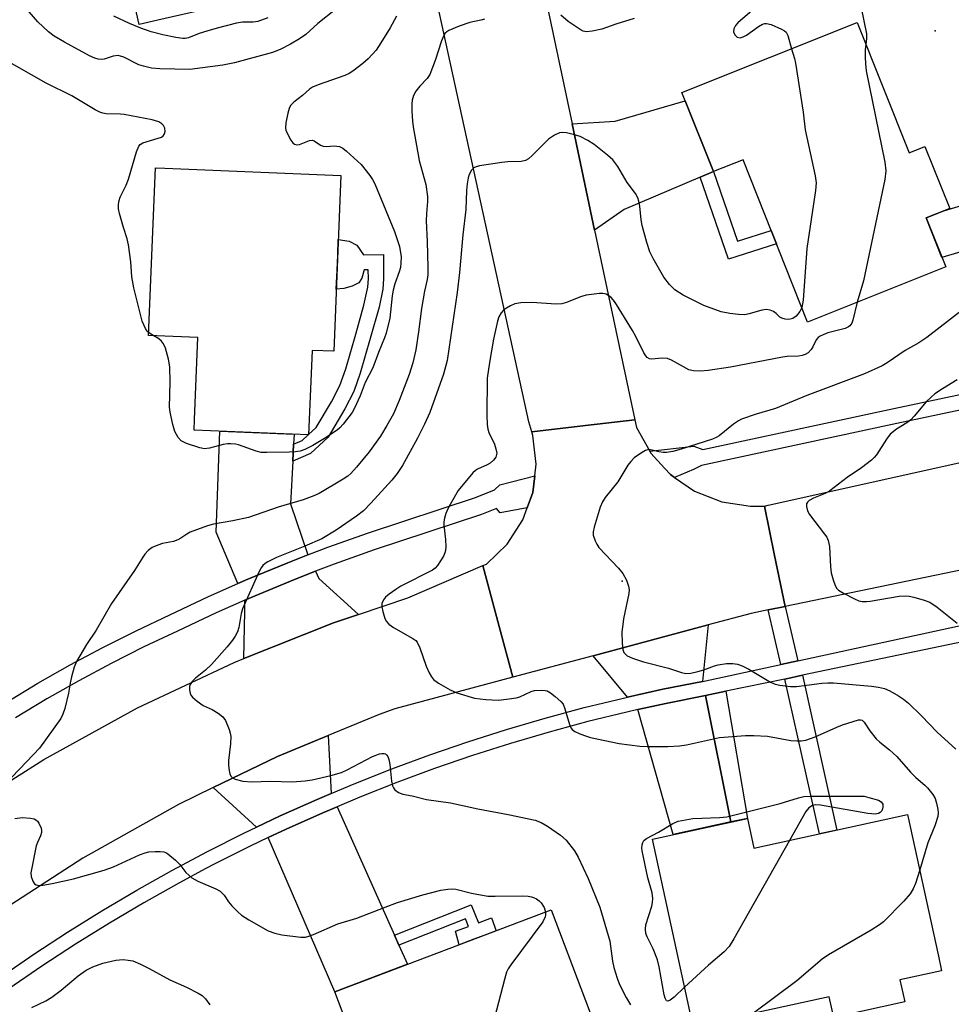
# Model space of a CAD drawing. Units: inches. Extents: x 1237766 to 1243766, y 521455 to 525456.
# Drawn here: x 1240435 to 1240656, y 524634 to 524868 of the extents above; entities that cross this region are included whole.
import ezdxf

# ---------------------------------------------------------------- set-up
doc = ezdxf.new("R2010")
doc.units = ezdxf.units.IN
doc.header["$MEASUREMENT"] = 0
for name, color, linetype in [('BLDG-Footprint', 5, 'Continuous'), ('CULTRL-Pad', 6, 'Continuous'), ('ELEV-Spot Elevation', 7, 'Continuous'), ('ELEV-Water Elevation', 7, 'Continuous'), ('TRANS-Driveway', 251, 'Continuous'), ('TRANS-Non Street Sidewalk', 7, 'Continuous'), ('TRANS-Road', 130, 'Continuous'), ('TRANS-Street Sidewalk', 7, 'Continuous'), ('Undefined', 1, 'Continuous')]:
    doc.layers.add(name, color=color, linetype=linetype)

msp = doc.modelspace()

# ---------------------------------------------------------------- linework, layer by layer
at = {"layer": 'BLDG-Footprint'}
for points, elevation in [([(1240467.55, 524867.42), (1240463.12, 524866.41), (1240455.17, 524901.2), (1240461.2, 524902.58), (1240457.54, 524918.57), (1240456.92, 524921.25), (1240489.79, 524928.77), (1240494.68, 524907.39), (1240491.91, 524906.76), (1240499.25, 524874.67)], 406.09), ([(1240633.36, 524866.85), (1240645.64, 524836.02), (1240649.41, 524837.52), (1240655.28, 524822.79), (1240649.69, 524820.56), (1240654.32, 524808.93), (1240621.58, 524795.89), (1240606.27, 524834.33), (1240599.23, 524831.53), (1240591.76, 524850.28)], 395.77), ([(1240510.95, 524830.58), (1240509.22, 524788.94), (1240504.11, 524789.15), (1240503.27, 524769.13), (1240476.12, 524770.26), (1240476.22, 524772.76), (1240477.03, 524792.21), (1240465.31, 524792.7), (1240466.97, 524832.42), (1240469.23, 524832.32)], 401.15), ([(1240645.3, 524679.14), (1240652.59, 524645.62), (1240653.36, 524642.1), (1240643.48, 524639.95), (1240644.61, 524634.76), (1240627.76, 524631.09), (1240626.7, 524635.96), (1240594.44, 524628.94), (1240584.78, 524673.34), (1240607.29, 524678.24), (1240608.82, 524671.2)], 395.29), ([(1240542.99, 524598.28), (1240526.56, 524592.07), (1240509.51, 524637.16), (1240560.81, 524656.55), (1240573.97, 524621.75), (1240539.1, 524608.57)], 397.97)]:
    msp.add_lwpolyline(points, close=True, dxfattribs=dict(at, elevation=elevation))
at = {"layer": 'CULTRL-Pad'}
msp.add_lwpolyline([(1240664.54, 524814.48), (1240653.42, 524811.19), (1240649.69, 524820.56), (1240653.89, 524822.23), (1240660.92, 524824.39)], close=True, dxfattribs=at)
at = {"layer": 'ELEV-Spot Elevation'}
msp.add_point((1240577.63, 524734.45, 392.17), dxfattribs=at)
at = {"layer": 'ELEV-Water Elevation'}
msp.add_point((1240651.85, 524864.9, 393.12), dxfattribs=at)
at = {"layer": 'TRANS-Driveway'}
for points in [[(1240599.23, 524831.53), (1240596.1, 524830.2), (1240578.07, 524822.55), (1240571.09, 524817.62), (1240565.74, 524842.89), (1240575.92, 524843.53), (1240592.53, 524848.34)], [(1240499.73, 524766.93), (1240499.53, 524762.94), (1240499.01, 524752.83), (1240503.08, 524740.68), (1240498.32, 524738.85), (1240488.9, 524734.95), (1240486.53, 524733.91), (1240481.4, 524746.1), (1240482.22, 524770.01), (1240499.85, 524769.27)], [(1240515.13, 524726.59), (1240509.14, 524724.58), (1240487.9, 524716.14), (1240488.19, 524727.25), (1240488.19, 524729.97), (1240490.58, 524731.03), (1240499.9, 524734.89), (1240504.92, 524736.82), (1240505.74, 524735.11)], [(1240596.66, 524710.7), (1240587.27, 524708.84), (1240578.9, 524706.99), (1240570.73, 524716.79), (1240598, 524724.08)], [(1240603.37, 524677.39), (1240589.69, 524674.41), (1240581.36, 524704.03), (1240587.97, 524705.49), (1240597.34, 524707.35)], [(1240508.61, 524684.14), (1240505.28, 524682.74), (1240496.54, 524678.82), (1240490.95, 524676.16), (1240480.65, 524685.53), (1240495.9, 524692.92), (1240507.94, 524697.88)], [(1240523.66, 524650.56), (1240524.7, 524648.22), (1240526.74, 524643.67), (1240509.51, 524637.16), (1240493.68, 524673.68), (1240497.97, 524675.72), (1240506.64, 524679.6), (1240510.01, 524681.01)]]:
    msp.add_lwpolyline(points, close=True, dxfattribs=at)
at = {"layer": 'TRANS-Non Street Sidewalk'}
for points in [[(1240596.1, 524830.2), (1240599.23, 524831.53), (1240604.96, 524815.02), (1240612.95, 524817.56), (1240614.2, 524814.4), (1240602.85, 524810.78)], [(1240499.53, 524762.94), (1240499.73, 524766.93), (1240501.74, 524767.77), (1240503.2, 524769.13), (1240503.27, 524769.13), (1240503.27, 524769.2), (1240505.04, 524770.85), (1240508.68, 524777), (1240510.67, 524780.88), (1240512.08, 524784.81), (1240514.44, 524792.98), (1240516.39, 524799.92), (1240517.31, 524804.15), (1240517.44, 524806.21), (1240517.43, 524808.24), (1240516.45, 524808.23), (1240515.9, 524806.32), (1240515.16, 524805.16), (1240513.64, 524804.37), (1240511.65, 524803.81), (1240509.83, 524803.69), (1240510.02, 524808.17), (1240510.17, 524811.77), (1240510.32, 524815.45), (1240512.92, 524815.06), (1240514.73, 524814.11), (1240516.32, 524811.83), (1240521.02, 524811.87), (1240521.04, 524806.11), (1240520.9, 524803.68), (1240519.98, 524799.39), (1240517.9, 524792), (1240515.52, 524783.74), (1240513.99, 524779.45), (1240511.89, 524775.34), (1240507.91, 524768.61), (1240503.73, 524764.71)], [(1240619.26, 524715.59), (1240615.23, 524714.72), (1240612.21, 524727.64), (1240616.25, 524728.47)], [(1240616.18, 524711.28), (1240620.33, 524712.15), (1240628.51, 524675.48), (1240624.36, 524674.58)], [(1240603.37, 524677.39), (1240597.34, 524707.35), (1240597.35, 524707.35), (1240602.21, 524708.36), (1240607.29, 524678.24)], [(1240524.7, 524648.22), (1240523.66, 524650.56), (1240541.84, 524657.73), (1240543.58, 524653.51), (1240546.66, 524654.64), (1240547.73, 524651.61), (1240544.82, 524650.51), (1240542.43, 524649.6), (1240539.01, 524648.31), (1240538.07, 524651.48), (1240541.18, 524652.62), (1240540.44, 524654.43)]]:
    msp.add_lwpolyline(points, close=True, dxfattribs=at)
at = {"layer": 'TRANS-Road'}
for points in [[(1240739.64, 524754), (1240684.11, 524742.51), (1240656.33, 524736.76), (1240616.25, 524728.47), (1240613.75, 524740.58), (1240611.33, 524752.28), (1240612.23, 524752.48), (1240734.21, 524779.58), (1240737.38, 524764.65)], [(1240584.14, 524765.29), (1240584.4, 524764.83), (1240587.66, 524761.26), (1240589.07, 524759.71), (1240590.04, 524759.04), (1240594.77, 524755.78), (1240601.22, 524753.24), (1240608.07, 524752.22), (1240611.33, 524752.28), (1240613.75, 524740.58), (1240616.25, 524728.47), (1240612.21, 524727.64), (1240608.17, 524726.8), (1240598, 524724.08), (1240570.73, 524716.79), (1240551.67, 524711.69), (1240548.45, 524723.73), (1240544.6, 524738.15), (1240545.43, 524738.5), (1240550.37, 524743.24), (1240554.1, 524748.98), (1240555.11, 524751.81), (1240556.41, 524755.46), (1240556.88, 524759.43), (1240557.22, 524762.23), (1240556.44, 524769.03), (1240556.18, 524769.9), (1240568.96, 524771.38), (1240580.61, 524772.73), (1240581.01, 524770.86)], [(1240551.67, 524711.69), (1240523.71, 524704.22), (1240519.98, 524702.83), (1240507.94, 524697.88), (1240495.9, 524692.92), (1240480.65, 524685.53), (1240472.47, 524681.57), (1240449.77, 524668.81), (1240429.64, 524655.84), (1240422.89, 524666.31), (1240416.02, 524676.97), (1240419.15, 524678.66), (1240440.53, 524692.23), (1240462.71, 524704.43), (1240485.61, 524715.23), (1240487.9, 524716.14), (1240509.14, 524724.58), (1240515.13, 524726.59), (1240526.77, 524730.5), (1240544.6, 524738.15), (1240548.45, 524723.73)]]:
    msp.add_lwpolyline(points, close=True, dxfattribs=at)
msp.add_polyline3d([(1240518.46, 525074.28, 0), (1240529.8, 525017.45, 0), (1240534.45, 524994.11, 0), (1240544.7, 524942.72, 0), (1240546.56, 524933.39, 0), (1240549.69, 524918.62, 0), (1240565.74, 524842.89, 0), (1240571.09, 524817.62, 0), (1240580.61, 524772.73, 0), (1240568.96, 524771.38, 0), (1240556.18, 524769.9, 0), (1240555.5, 524772.21, 0), (1240525.56, 524909.2, 0), (1240522.44, 524923.5, 0), (1240519.39, 524938.85, 0), (1240509.31, 524989.5, 0), (1240503.5, 525018.72, 0), (1240493.82, 525067.41, 0)], dxfattribs=at)
at = {"layer": 'TRANS-Street Sidewalk'}
for points in [[(1240696.91, 524783.29), (1240642.77, 524771.81), (1240596.44, 524761.9), (1240594.54, 524760.94), (1240590.04, 524759.04), (1240589.07, 524759.71), (1240587.66, 524761.26), (1240584.4, 524764.83), (1240584.14, 524765.29), (1240594.62, 524766.49), (1240596.72, 524765.7), (1240642.01, 524775.39), (1240696.14, 524786.87)], [(1240431.54, 524705.72), (1240439.09, 524710.26), (1240446.75, 524714.61), (1240454.52, 524718.76), (1240462.39, 524722.72), (1240470.35, 524726.47), (1240479.57, 524730.83), (1240486.53, 524733.91), (1240488.9, 524734.95), (1240498.32, 524738.85), (1240503.08, 524740.68), (1240507.83, 524742.51), (1240517.44, 524745.93), (1240542.83, 524754.28), (1240547.37, 524756.13), (1240548.58, 524757.33), (1240556.88, 524759.43), (1240556.41, 524755.46), (1240555.11, 524751.81), (1240548.67, 524750.66), (1240547.81, 524751.71), (1240544.3, 524750.27), (1240518.82, 524741.9), (1240509.32, 524738.51), (1240504.92, 524736.82), (1240499.9, 524734.89), (1240490.58, 524731.03), (1240488.19, 524729.97), (1240481.35, 524726.95), (1240472.18, 524722.62), (1240464.25, 524718.88), (1240456.48, 524714.98), (1240448.8, 524710.88), (1240441.24, 524706.58), (1240433.78, 524702.09)], [(1240430.23, 524640.64), (1240438.13, 524646.06), (1240446.15, 524651.3), (1240454.28, 524656.35), (1240462.52, 524661.23), (1240470.88, 524665.91), (1240479.33, 524670.41), (1240487.89, 524674.71), (1240490.95, 524676.16), (1240496.54, 524678.82), (1240505.28, 524682.74), (1240508.61, 524684.14), (1240514.1, 524686.45), (1240523.01, 524689.97), (1240532, 524693.28), (1240541.06, 524696.39), (1240550.18, 524699.3), (1240559.37, 524702), (1240568.62, 524704.49), (1240577.92, 524706.77), (1240578.9, 524706.99), (1240587.27, 524708.84), (1240596.66, 524710.7), (1240615.23, 524714.72), (1240619.26, 524715.59), (1240665.49, 524725.6)], [(1240666.25, 524721.73), (1240620.33, 524712.15), (1240616.18, 524711.28), (1240602.21, 524708.36), (1240597.35, 524707.35), (1240597.34, 524707.35), (1240587.97, 524705.49), (1240581.36, 524704.03), (1240578.69, 524703.44), (1240569.47, 524701.17), (1240560.3, 524698.7), (1240551.18, 524696.02), (1240542.13, 524693.14), (1240533.15, 524690.06), (1240524.23, 524686.77), (1240515.4, 524683.28), (1240510.01, 524681.01), (1240506.64, 524679.6), (1240497.97, 524675.72), (1240493.68, 524673.68), (1240489.39, 524671.64), (1240480.9, 524667.37), (1240478.95, 524666.33), (1240472.52, 524662.91), (1240464.23, 524658.26), (1240456.05, 524653.43), (1240447.99, 524648.41), (1240440.03, 524643.21), (1240432.2, 524637.84)]]:
    msp.add_lwpolyline(points, dxfattribs=at)
at = {"layer": 'Undefined'}
msp.add_line((1240466.42, 524792.66, 400), (1240465.34, 524793.39, 400), dxfattribs=at)
for points, elevation in [([(1240658.34, 524892.31), (1240654.21, 524888.92), (1240653, 524888.06), (1240646.78, 524884.24), (1240641.55, 524880.82), (1240637.22, 524878.52), (1240635.96, 524877.43), (1240634.88, 524876.16), (1240634.51, 524875.44), (1240634.3, 524874.63), (1240634.11, 524873.23), (1240634.05, 524871.82), (1240634.25, 524870.34), (1240635.51, 524864.17), (1240635.57, 524863.11), (1240635.42, 524861.69)], 394), ([(1240509.64, 524869.96), (1240505.5, 524866.63), (1240502.61, 524864), (1240501.13, 524862.98), (1240498.96, 524861.76), (1240496.53, 524860.47), (1240494.72, 524859.74), (1240485.73, 524857.29), (1240482.93, 524856.75), (1240475.15, 524855.75), (1240468, 524855.91), (1240466.02, 524856.09), (1240464.1, 524856.54), (1240463.03, 524856.88), (1240459.48, 524858.64), (1240458.69, 524858.93), (1240458.14, 524859.02), (1240456.93, 524858.88), (1240454.84, 524858.16), (1240454.11, 524858.08), (1240453.36, 524858.17), (1240452.58, 524858.42), (1240451.33, 524859), (1240445.39, 524862.21), (1240442.99, 524863.66), (1240441.64, 524864.65), (1240439.09, 524867.02), (1240437.05, 524869.44)], 402), ([(1240608.98, 524870.17), (1240605.06, 524866.8), (1240604.5, 524866.17), (1240604.05, 524865.34), (1240604.01, 524864.65), (1240604.32, 524863.93), (1240604.87, 524863.4), (1240605.57, 524863.26), (1240606.32, 524863.48), (1240607.06, 524863.87), (1240609.94, 524865.94), (1240610.92, 524866.5), (1240611.4, 524866.63), (1240611.86, 524866.65), (1240612.92, 524866.41), (1240615.36, 524865.32), (1240616.09, 524864.87), (1240616.46, 524864.55), (1240616.91, 524863.81), (1240617.8, 524860.66)], 396), ([(1240544.96, 524867.68), (1240544.14, 524867.43), (1240541.47, 524866.87), (1240538.97, 524865.98), (1240536.54, 524864.99), (1240536.06, 524864.7), (1240535.67, 524864.32), (1240535.23, 524863.61), (1240534.76, 524862.55), (1240533.3, 524857.88), (1240531.99, 524854.56), (1240531.39, 524853.58), (1240529.64, 524851.78), (1240528.71, 524850.61), (1240528.16, 524849.58), (1240527.81, 524848.48), (1240527.73, 524847.62), (1240527.77, 524845.87), (1240527.91, 524843.53), (1240528.1, 524842.11), (1240529.47, 524834.17), (1240531.03, 524828.49), (1240531.49, 524825.6), (1240531.5, 524824.46), (1240531.2, 524821.64), (1240531.15, 524819.89), (1240531.41, 524814.97), (1240531.57, 524808.84), (1240531.53, 524807.1), (1240531.35, 524805.94), (1240530.75, 524803.19), (1240530.06, 524799.06), (1240529.34, 524793.53), (1240528.68, 524789.28), (1240527.98, 524786.18), (1240527.11, 524783.43), (1240524.78, 524777.28), (1240523.41, 524774.16), (1240521.86, 524771.33), (1240520.31, 524768.84), (1240517.65, 524765.1), (1240514.65, 524761.51), (1240513.29, 524760), (1240512.56, 524759.37), (1240511.46, 524758.63), (1240505.82, 524755.26), (1240504.49, 524754.66), (1240502.02, 524753.78), (1240496.07, 524751.97), (1240489.06, 524749.56), (1240485.34, 524748.73), (1240480.74, 524748), (1240479.33, 524747.59), (1240475.17, 524746.05), (1240474.41, 524745.63), (1240473.02, 524744.64), (1240472.28, 524744.24), (1240471.24, 524743.9), (1240468.64, 524743.38), (1240467.52, 524743.03), (1240466.2, 524742.43), (1240465.28, 524741.72), (1240464.47, 524740.85), (1240463.94, 524740.15), (1240461.97, 524736.99), (1240456.53, 524729.17), (1240452.89, 524722.89), (1240450.66, 524719.44), (1240448.25, 524715.45), (1240447.69, 524714.09), (1240447.06, 524711.77), (1240446.73, 524710.32), (1240446.38, 524707.94), (1240445.47, 524704.3), (1240445.04, 524702.94), (1240444.5, 524701.92), (1240439.49, 524694.9), (1240438.09, 524693.36), (1240429.48, 524684.45)], 398), ([(1240493.63, 524867.99), (1240491.25, 524867.12), (1240490.13, 524866.95), (1240487.59, 524866.92), (1240486.18, 524866.68), (1240481.62, 524865.55), (1240479.17, 524864.84), (1240477.31, 524864.23), (1240474.77, 524863.22), (1240474.01, 524863.1), (1240473.45, 524863.1), (1240471.77, 524863.34), (1240468.68, 524863.93), (1240465.99, 524864.7), (1240463.54, 524865.52), (1240460.84, 524866.62), (1240457.07, 524868.36)], 404), ([(1240524.12, 524868.38), (1240522.58, 524865.58), (1240520.42, 524862.03), (1240519.27, 524860.34), (1240517.38, 524858.27), (1240516.11, 524857.12), (1240513.77, 524855.32), (1240512.86, 524854.77), (1240511.85, 524854.31), (1240505.51, 524852.1), (1240504.19, 524851.53), (1240503.5, 524851.06), (1240501.81, 524849.56), (1240499.8, 524847.97), (1240499.02, 524847.21), (1240498.63, 524846.49), (1240498.32, 524845.38), (1240497.9, 524843.06), (1240497.82, 524841.91), (1240497.91, 524841.36), (1240498.09, 524840.81), (1240499.06, 524839), (1240499.57, 524838.34), (1240499.93, 524838.06), (1240500.48, 524837.89), (1240501.1, 524837.93), (1240503.46, 524838.88), (1240504.2, 524838.98), (1240504.62, 524838.83), (1240506.08, 524837.83), (1240506.71, 524837.56), (1240507.42, 524837.49), (1240509.37, 524837.67), (1240510.63, 524837.45), (1240511.36, 524837.08), (1240512.28, 524836.38), (1240515.75, 524833.2), (1240517.78, 524830.65), (1240518.41, 524829.65), (1240518.96, 524828.6), (1240523.64, 524817.33), (1240524.81, 524813.75), (1240525.19, 524811.35), (1240525.17, 524809.95), (1240525.05, 524808.83), (1240524.76, 524807.75), (1240523.72, 524804.93), (1240523.31, 524803.4), (1240523.11, 524802.09), (1240522.55, 524796.81), (1240521.67, 524793.22), (1240521.3, 524792.15), (1240519.82, 524788.64), (1240518.54, 524785.04), (1240516.7, 524781.55), (1240515.48, 524778.37), (1240514.13, 524775.45), (1240513.57, 524774.43), (1240511.5, 524771.67), (1240510.72, 524770.84), (1240510.04, 524770.29), (1240507.07, 524768.32), (1240504.25, 524766.62), (1240502.4, 524765.67), (1240501.3, 524765.29), (1240500.14, 524765.14), (1240498.67, 524765.08), (1240493.41, 524764.96), (1240492, 524765), (1240490.86, 524765.25), (1240486.65, 524766.77), (1240485.91, 524766.94), (1240484.84, 524767.04), (1240484.04, 524767.03), (1240483.05, 524766.89), (1240479.75, 524765.97), (1240478.61, 524765.82), (1240477.5, 524766.03), (1240474.33, 524767.09), (1240473.06, 524767.74), (1240472.33, 524768.5), (1240471.55, 524769.91), (1240471.06, 524771.59), (1240470.46, 524774.52), (1240470.32, 524775.67), (1240470.46, 524781.6), (1240470.38, 524785.3), (1240470.05, 524787.09), (1240469.36, 524789.66), (1240468.91, 524790.72), (1240468.41, 524791.38), (1240467.77, 524791.91), (1240466.42, 524792.66)], 400), ([(1240580.49, 524867.85), (1240576.12, 524866.47), (1240572.77, 524865.3), (1240570.54, 524864.82), (1240569.15, 524864.69), (1240568.37, 524864.83), (1240567.63, 524865.19), (1240564.81, 524867.15), (1240563.05, 524868.61)], 398), ([(1240617.8, 524860.66), (1240618.47, 524858.36), (1240618.72, 524857.2), (1240620.56, 524845.66), (1240621.03, 524841.44), (1240623.34, 524830.57), (1240623.59, 524828.84), (1240623.44, 524827.08), (1240621.39, 524813.33), (1240620.5, 524801.05), (1240620.39, 524800.16), (1240620.2, 524799.36)], 396), ([(1240635.42, 524861.69), (1240635.26, 524860.5), (1240635.21, 524858.76), (1240635.28, 524857.08), (1240635.45, 524855.42), (1240639.88, 524833.77), (1240640.16, 524831.73), (1240639.87, 524829.68), (1240634.8, 524805.64), (1240633.35, 524800.58)], 394), ([(1240465.34, 524793.39), (1240465.03, 524793.71), (1240464.59, 524794.37), (1240463.83, 524796.1), (1240461.83, 524804.01), (1240461.39, 524806.6), (1240461.12, 524810.17), (1240460.58, 524814.21), (1240460.26, 524815.61), (1240459.39, 524818.3), (1240458.44, 524821.63), (1240458.23, 524822.74), (1240458.22, 524823.83), (1240458.36, 524824.68), (1240458.62, 524825.5), (1240460, 524828.34), (1240460.55, 524829.73), (1240462.5, 524836.23), (1240463.02, 524837.54), (1240463.33, 524837.96), (1240463.99, 524838.37), (1240467.61, 524839.43), (1240468.37, 524839.73), (1240468.79, 524839.99), (1240469.07, 524840.36), (1240469.24, 524841.05), (1240469.2, 524841.8), (1240468.9, 524842.49), (1240468.52, 524842.88), (1240467.8, 524843.33), (1240466.21, 524843.81), (1240459.54, 524845.09), (1240458.66, 524845.18), (1240455.26, 524845.24), (1240454.52, 524845.38), (1240453.77, 524845.64), (1240452.71, 524846.19), (1240447.12, 524849.52), (1240441.08, 524852.52), (1240430.59, 524858.44)], 400), ([(1240620.2, 524799.36), (1240619.76, 524798.41), (1240618.88, 524797.29), (1240618.05, 524796.75), (1240617.09, 524796.52), (1240616.27, 524796.58), (1240615.48, 524796.79), (1240615.01, 524797.03), (1240614.09, 524797.94), (1240613.46, 524798.37), (1240612.69, 524798.67), (1240611.87, 524798.83), (1240610.74, 524798.73), (1240607.72, 524797.84), (1240606.63, 524797.62), (1240605.18, 524797.65), (1240603.13, 524797.88), (1240601.12, 524798.33), (1240597, 524799.84), (1240592.06, 524802.25), (1240590.12, 524803.49), (1240588.86, 524804.76), (1240587.52, 524806.54), (1240584.97, 524810.92), (1240584.19, 524812.51), (1240583.47, 524814.75), (1240582.35, 524818.77), (1240582.14, 524820.14), (1240581.81, 524823.37), (1240581.6, 524824.53), (1240581.3, 524825.35), (1240580.77, 524826.38), (1240578.83, 524828.95), (1240576.55, 524832.77), (1240575.4, 524834.29), (1240574.11, 524835.44), (1240570.96, 524837.97), (1240569.49, 524838.92), (1240567.69, 524839.86), (1240566.33, 524840.29), (1240564.38, 524840.72), (1240563.56, 524840.82), (1240562.77, 524840.73), (1240561.55, 524840.15), (1240560.16, 524839.2), (1240556.31, 524835.35), (1240555.41, 524834.59), (1240554.69, 524834.2), (1240553.64, 524833.94), (1240550.53, 524833.88), (1240549.08, 524833.73), (1240543.8, 524832.87), (1240542.97, 524832.65), (1240542.48, 524832.41), (1240541.89, 524831.85), (1240541.33, 524830.87), (1240541.09, 524830.06), (1240540.83, 524828.64), (1240540.68, 524827.02), (1240540.59, 524822.52), (1240539.86, 524816.53), (1240539.09, 524807.64), (1240538.51, 524802.86), (1240536.15, 524786.75), (1240535.28, 524783.56), (1240531.99, 524774.47), (1240530.78, 524771.7), (1240529.1, 524768.36), (1240525.55, 524761.87), (1240524.3, 524759.97), (1240523.02, 524758.41), (1240518.04, 524752.93), (1240516.28, 524751.16), (1240514.6, 524749.91), (1240509.78, 524746.58), (1240506.38, 524744.47), (1240502.41, 524742.75), (1240495.64, 524740.09), (1240493.6, 524739.08), (1240492.96, 524738.66), (1240492.46, 524738.21), (1240492.02, 524737.61), (1240491.5, 524736.6), (1240487.6, 524727.88), (1240487.27, 524726.79), (1240486.76, 524723.52), (1240486.4, 524722.48), (1240485.88, 524721.47), (1240485.24, 524720.52), (1240483.97, 524718.92), (1240480.27, 524714.74), (1240478.87, 524713.36), (1240476.44, 524711.46), (1240475.66, 524710.67), (1240475.22, 524710), (1240475.04, 524709.52), (1240475.01, 524708.73), (1240475.17, 524707.93), (1240475.39, 524707.44), (1240475.74, 524706.99), (1240476.83, 524706.01), (1240478.3, 524704.99), (1240480.39, 524704.03), (1240481.82, 524703.17), (1240482.91, 524702.34), (1240483.58, 524701.47), (1240484.44, 524699.31), (1240484.69, 524698.48), (1240484.83, 524697.62), (1240484.77, 524695.89), (1240484.27, 524691.98), (1240484.29, 524690.81), (1240484.42, 524689.62), (1240484.61, 524688.78), (1240484.84, 524688.29), (1240485.17, 524687.94), (1240485.83, 524687.57), (1240487.71, 524687.1), (1240489.83, 524686.93), (1240494.23, 524687.04), (1240499.35, 524686.93), (1240502.48, 524687.15), (1240504.11, 524687.37), (1240508.54, 524688.38), (1240511.06, 524689.1), (1240512.39, 524689.73), (1240518.44, 524692.95), (1240520.11, 524693.54), (1240520.65, 524693.65), (1240521.16, 524693.66), (1240521.53, 524693.52), (1240521.84, 524693.26), (1240522.07, 524692.88), (1240522.3, 524692.2), (1240522.5, 524691.02), (1240522.93, 524687.09), (1240523.18, 524685.94), (1240523.42, 524685.45), (1240523.75, 524685.02), (1240524.59, 524684.35), (1240525.61, 524684), (1240527.81, 524683.57), (1240531.23, 524682.7), (1240536.88, 524681.91), (1240543.39, 524680.49), (1240550.58, 524679.18), (1240556.96, 524677.83), (1240558.44, 524677.24), (1240559.91, 524676.37), (1240563.03, 524674.27), (1240564.31, 524673.12), (1240566.32, 524670.54), (1240567.22, 524669.05), (1240569.53, 524664.03), (1240572.32, 524657.19), (1240574.68, 524649.11), (1240575.34, 524644.39), (1240575.63, 524642.94), (1240576.42, 524640.36), (1240577.02, 524638.84), (1240578.56, 524635.8), (1240579.6, 524634.08)], 396), ([(1240633.35, 524800.58), (1240632.32, 524796.31), (1240632.03, 524795.61), (1240631.62, 524795.02), (1240631.24, 524794.71), (1240630.51, 524794.38), (1240626.37, 524793.29), (1240625.28, 524792.88), (1240624.52, 524792.5), (1240624.07, 524792.18), (1240623.64, 524791.68), (1240622.84, 524790.01), (1240622.4, 524789.35), (1240621.69, 524788.59), (1240621.03, 524788.17), (1240620.25, 524787.94), (1240619.42, 524787.81), (1240616.7, 524787.7), (1240615.6, 524787.57), (1240603.27, 524785.15), (1240597.97, 524784.42), (1240596.22, 524784.27), (1240594.54, 524784.34), (1240593.45, 524784.58), (1240592.13, 524785.23), (1240589.3, 524786.86), (1240588.37, 524787.21), (1240587.11, 524787.3), (1240584.6, 524787.11), (1240584.09, 524787.19), (1240583.58, 524787.45), (1240583.21, 524787.84), (1240582.76, 524788.58), (1240580.95, 524792.3), (1240580.08, 524793.9), (1240576.26, 524800.07), (1240575.77, 524800.79), (1240575.05, 524801.6), (1240574.47, 524802.13), (1240573.82, 524802.51), (1240573.05, 524802.65), (1240572.22, 524802.64), (1240569.12, 524802.29), (1240567.73, 524801.86), (1240564.45, 524800.5), (1240563.34, 524800.18), (1240561.89, 524800.14), (1240556.29, 524800.52), (1240553.6, 524800.43), (1240552.17, 524800.16), (1240551.14, 524799.7), (1240550.16, 524799.14), (1240549.47, 524798.66), (1240548.94, 524798.07), (1240548.41, 524797.15), (1240548.04, 524796.07), (1240547.11, 524791.8), (1240546.16, 524786.29), (1240545.62, 524782.58), (1240545.5, 524773.82), (1240545.61, 524771.6), (1240545.77, 524770.52), (1240545.99, 524769.73), (1240547.31, 524766.92), (1240547.69, 524765.85), (1240547.87, 524764.77), (1240547.69, 524763.89), (1240547.12, 524763.11), (1240546.3, 524762.46), (1240545.58, 524762.06), (1240543.28, 524761.01), (1240542.81, 524760.72), (1240542.19, 524760.16), (1240538.74, 524755.94), (1240536.81, 524752.64), (1240536.26, 524751.59), (1240535.82, 524750.5), (1240535.47, 524749.38), (1240535.32, 524748.53), (1240535.35, 524747.72), (1240535.75, 524744.34), (1240535.82, 524742.59), (1240535.75, 524741.74), (1240535.61, 524741.2), (1240535.25, 524740.43), (1240533.82, 524738.21), (1240533.26, 524737.57), (1240532.62, 524737.09), (1240525.16, 524733.26), (1240523.94, 524732.52), (1240522.34, 524731.39), (1240521.5, 524730.68), (1240521.03, 524730.07), (1240520.66, 524729.17), (1240520.62, 524728.4), (1240520.85, 524727.29), (1240521.38, 524725.65), (1240521.76, 524724.9), (1240522.26, 524724.29), (1240523.38, 524723.46), (1240528.02, 524720.9), (1240528.69, 524720.4), (1240529.04, 524719.98), (1240529.64, 524718.7), (1240531.17, 524714.3), (1240531.88, 524712.77), (1240532.42, 524711.81), (1240532.91, 524711.17), (1240534.05, 524710.31), (1240536.86, 524708.7), (1240538.45, 524707.97), (1240542.63, 524706.75), (1240545.3, 524706.4), (1240548.28, 524706.3), (1240550.84, 524706.56), (1240552.52, 524706.83), (1240553.33, 524707.04), (1240556.01, 524708.28), (1240556.83, 524708.53), (1240558.52, 524708.64), (1240559.35, 524708.57), (1240559.87, 524708.44), (1240560.61, 524708.04), (1240561.75, 524707.13), (1240563.05, 524705.94), (1240563.59, 524705.28), (1240564.05, 524704.21), (1240565.09, 524700.48), (1240565.44, 524699.7), (1240565.76, 524699.3), (1240566.4, 524698.84), (1240567.4, 524698.37), (1240568.7, 524697.86), (1240570.07, 524697.45), (1240576.87, 524696.03), (1240581.81, 524695.37), (1240583.55, 524695.26), (1240588.48, 524695.27), (1240591.24, 524695.42), (1240592.87, 524695.68), (1240600.67, 524697.4), (1240606.83, 524697.9), (1240608.87, 524697.88), (1240612.06, 524697.7), (1240617.64, 524696.74), (1240619.01, 524696.61), (1240620.09, 524696.6), (1240621.18, 524696.8), (1240623.34, 524697.55), (1240628.5, 524699.86), (1240629.88, 524700.39), (1240633.64, 524701.58), (1240634.11, 524701.62), (1240634.51, 524701.51), (1240635, 524701.06), (1240636.32, 524698.99), (1240637.82, 524697.11), (1240638.68, 524696.32), (1240640.99, 524694.51), (1240642.74, 524692.9), (1240645.98, 524689.18), (1240647.23, 524687.95), (1240649.37, 524686.11), (1240649.98, 524685.5), (1240651.27, 524683.93), (1240651.83, 524682.94), (1240652.16, 524681.82), (1240652.45, 524680.39), (1240652.54, 524679.53), (1240652.44, 524678.68), (1240651.72, 524676.45), (1240650.11, 524672.42), (1240648.15, 524666.06)], 394), ([(1240661.03, 524800.92), (1240649.82, 524792.2), (1240647.92, 524790.95), (1240644.73, 524789.11), (1240640.45, 524786.25), (1240639.22, 524785.52), (1240635.07, 524783.62), (1240621.39, 524778.47), (1240613.96, 524775.38), (1240609.42, 524774.04), (1240605.92, 524772.85), (1240605.16, 524772.48), (1240603.99, 524771.7), (1240600.62, 524768.91), (1240600.04, 524768.59), (1240599, 524768.16), (1240591.59, 524765.74), (1240589.6, 524765.19), (1240588.14, 524764.97), (1240587.3, 524764.97), (1240586.31, 524765.14), (1240584.73, 524765.54), (1240583.95, 524765.64), (1240583.18, 524765.47), (1240582.18, 524764.9), (1240580.49, 524763.68), (1240579.65, 524762.86), (1240578.99, 524761.93), (1240576.55, 524757.99), (1240573.62, 524754.27), (1240572.95, 524753.3), (1240572.38, 524752), (1240570.96, 524747.28), (1240570.72, 524746.17), (1240570.74, 524745.35), (1240571.2, 524743.99), (1240571.6, 524743.2), (1240572.07, 524742.47), (1240576.76, 524737.54), (1240577.81, 524736.26), (1240578.62, 524734.67), (1240579.13, 524733.29), (1240579.25, 524732.44), (1240579.18, 524731.57), (1240577.97, 524725.54), (1240577.66, 524723.6), (1240577.56, 524722.47), (1240577.62, 524719.76), (1240577.77, 524718.29), (1240578.05, 524717.53), (1240578.37, 524717.13), (1240578.78, 524716.8), (1240580.1, 524716.21), (1240582.64, 524715.37), (1240588.61, 524713.84), (1240591.66, 524712.86), (1240592.74, 524712.61), (1240593.87, 524712.65), (1240595.59, 524713.03), (1240597.01, 524713.46), (1240599.53, 524714.38), (1240600.38, 524714.6), (1240602.39, 524714.94), (1240603.83, 524714.99), (1240604.98, 524714.8), (1240606.09, 524714.43), (1240607.63, 524713.61), (1240612.81, 524710.5), (1240613.86, 524710.07), (1240614.97, 524709.84), (1240617.54, 524709.51), (1240618.98, 524709.47), (1240624.98, 524710.28), (1240626.35, 524710.38), (1240627.75, 524710.37), (1240636.72, 524709.62), (1240638.42, 524709.35), (1240639.81, 524709.02), (1240641.11, 524708.45), (1240643.11, 524707.3), (1240644.31, 524706.5), (1240645.46, 524705.55), (1240648.59, 524702.53), (1240652.3, 524698.68), (1240656.75, 524694.66)], 392), ([(1240657.06, 524782.17), (1240653.58, 524780.09), (1240651.75, 524778.83), (1240650.85, 524778.08), (1240649.72, 524776.94), (1240646.86, 524773.56), (1240646.05, 524772.7), (1240645.12, 524772.01), (1240642.62, 524770.52), (1240641.15, 524769.27), (1240640.28, 524768.11), (1240637.89, 524764.44), (1240637.36, 524763.77), (1240636.71, 524763.15), (1240634.35, 524761.32), (1240630.99, 524759.05), (1240626.85, 524755.85), (1240625.74, 524755.27), (1240622.99, 524754.16), (1240621.98, 524753.58), (1240621.59, 524753.23), (1240621.33, 524752.82), (1240621.29, 524752.13), (1240621.57, 524751.13), (1240622.03, 524750.27), (1240625.61, 524745.6), (1240626.1, 524744.89), (1240626.49, 524744.13), (1240626.75, 524742.7), (1240627, 524737.9), (1240627.19, 524736.43), (1240627.63, 524734.76), (1240628.1, 524733.42), (1240628.51, 524732.72), (1240628.9, 524732.34), (1240630.09, 524731.59), (1240632.66, 524730.26), (1240633.71, 524729.83), (1240634.5, 524729.68), (1240635.57, 524729.63), (1240636.42, 524729.71), (1240643.29, 524730.89), (1240644.74, 524731.02), (1240645.62, 524730.95), (1240646.74, 524730.69), (1240649.24, 524729.98), (1240650.58, 524729.47), (1240652.28, 524728.31), (1240657, 524724.49)], 390), ([(1240592.42, 524638.23), (1240589.91, 524635.89), (1240589.03, 524635.17), (1240588.43, 524634.93), (1240588.15, 524635.04), (1240588.01, 524635.18), (1240587.81, 524635.6), (1240587.6, 524636.39), (1240586.37, 524643.06), (1240585.97, 524644.76), (1240584.97, 524647.36), (1240583.57, 524650.16), (1240583.26, 524650.93), (1240583.12, 524651.95), (1240583.23, 524652.99), (1240584.62, 524657.47), (1240584.8, 524658.29), (1240584.88, 524659.28), (1240584.69, 524660.63), (1240583.74, 524664.19), (1240582.33, 524670.59), (1240582.29, 524671.15), (1240582.38, 524672), (1240582.53, 524672.54), (1240582.79, 524673), (1240583.41, 524673.51), (1240586.26, 524674.95), (1240589.61, 524677.03), (1240590.89, 524677.57), (1240592.6, 524677.93), (1240594.34, 524678.18), (1240600.69, 524678.43), (1240602.41, 524678.63), (1240615.06, 524681.78), (1240619.42, 524683.11), (1240620.72, 524683.4), (1240622.48, 524683.51), (1240634.99, 524683.55), (1240636.13, 524683.17), (1240638.4, 524682.59), (1240639.02, 524682.18), (1240639.4, 524681.59), (1240639.44, 524680.93), (1240639.34, 524680.47), (1240639.15, 524680.05), (1240638.81, 524679.67), (1240638.39, 524679.39), (1240637.62, 524679.23), (1240635.86, 524679.42), (1240624.66, 524681.41), (1240623.5, 524681.45), (1240622.75, 524681.27), (1240621.85, 524680.78), (1240621.13, 524679.89), (1240617.26, 524673.04)], 396), ([(1240433.62, 524678.23), (1240435.36, 524678.44), (1240437.37, 524678.32), (1240438.18, 524678.14), (1240438.64, 524677.91), (1240439, 524677.56), (1240439.3, 524677.13), (1240439.84, 524675.89), (1240439.95, 524675.38), (1240439.94, 524674.88), (1240439.72, 524674.14), (1240438.98, 524672.52), (1240438.72, 524671.71), (1240437.57, 524666.16), (1240437.46, 524665.31), (1240437.54, 524664.46), (1240437.91, 524663.37), (1240438.33, 524662.72), (1240438.72, 524662.47), (1240439.44, 524662.36), (1240440.24, 524662.4), (1240442.49, 524662.81), (1240447.52, 524663.94), (1240454.79, 524665.97), (1240457.03, 524666.8), (1240463.18, 524669.62), (1240464.53, 524670.12), (1240465.4, 524670.28), (1240466.9, 524670.4), (1240468.09, 524670.43), (1240468.94, 524670.34), (1240469.46, 524670.16), (1240469.94, 524669.87), (1240471.72, 524668.36), (1240472.74, 524667.31), (1240474.14, 524665.41), (1240475.59, 524664.13), (1240477.03, 524663.36), (1240481.3, 524661.56), (1240482.3, 524660.98), (1240483.24, 524660.01), (1240484.32, 524658.46), (1240485.06, 524657.55), (1240486.47, 524656.07), (1240487.36, 524655.32), (1240489.1, 524654.24), (1240493.69, 524651.63), (1240495.3, 524651.05), (1240496.95, 524650.64), (1240501.47, 524650.11), (1240502.57, 524650.13), (1240503.36, 524650.3), (1240504.47, 524650.72), (1240510.24, 524653.25), (1240514.75, 524654.63), (1240521.41, 524657.21), (1240524.38, 524658.28), (1240530.38, 524660.16), (1240534.64, 524661.24), (1240536.28, 524661.49), (1240537.37, 524661.52), (1240538.22, 524661.44), (1240541.86, 524660.53), (1240545.76, 524659.84), (1240547.5, 524659.79), (1240553.93, 524659.86), (1240555.3, 524659.79), (1240556.1, 524659.68), (1240556.59, 524659.52), (1240557.27, 524659.18), (1240557.9, 524658.74), (1240558.41, 524658.24), (1240559.15, 524657.12), (1240559.44, 524656.03)], 398), ([(1240617.26, 524673.04), (1240604.06, 524649.67), (1240602.97, 524647.89), (1240601.77, 524646.6), (1240598.05, 524643.42), (1240592.42, 524638.23)], 396), ([(1240648.15, 524666.06), (1240647.12, 524662.83), (1240646.59, 524661.58), (1240645.93, 524660.4), (1240644.36, 524658.62), (1240639.54, 524653.75), (1240638.62, 524653.05), (1240636.65, 524651.76), (1240626.54, 524645.87), (1240625.03, 524644.91), (1240619.03, 524639.75), (1240608.72, 524632.05)], 394), ([(1240559.44, 524656.03), (1240559.46, 524655.4), (1240559.36, 524654.92), (1240558.77, 524653.73), (1240551.26, 524643.52), (1240550.61, 524642.55), (1240550.22, 524641.77), (1240549.69, 524640.08), (1240545.34, 524623.41)], 398), ([(1240437.68, 524633.4), (1240441.01, 524635.04), (1240442.43, 524635.87), (1240444.65, 524637.55), (1240448.64, 524640.93), (1240450.55, 524642.24), (1240452.09, 524643.04), (1240454.51, 524643.95), (1240457.58, 524644.62), (1240459.29, 524644.77), (1240460.47, 524644.67), (1240461.64, 524644.45), (1240463.44, 524643.73), (1240465.49, 524642.7), (1240470.39, 524640.02), (1240474.31, 524638.27), (1240477.11, 524636.83), (1240478.06, 524636.23), (1240478.86, 524635.44), (1240479.84, 524634.02)], 400)]:
    msp.add_lwpolyline(points, dxfattribs=dict(at, elevation=elevation))

doc.saveas('drawing.dxf')
